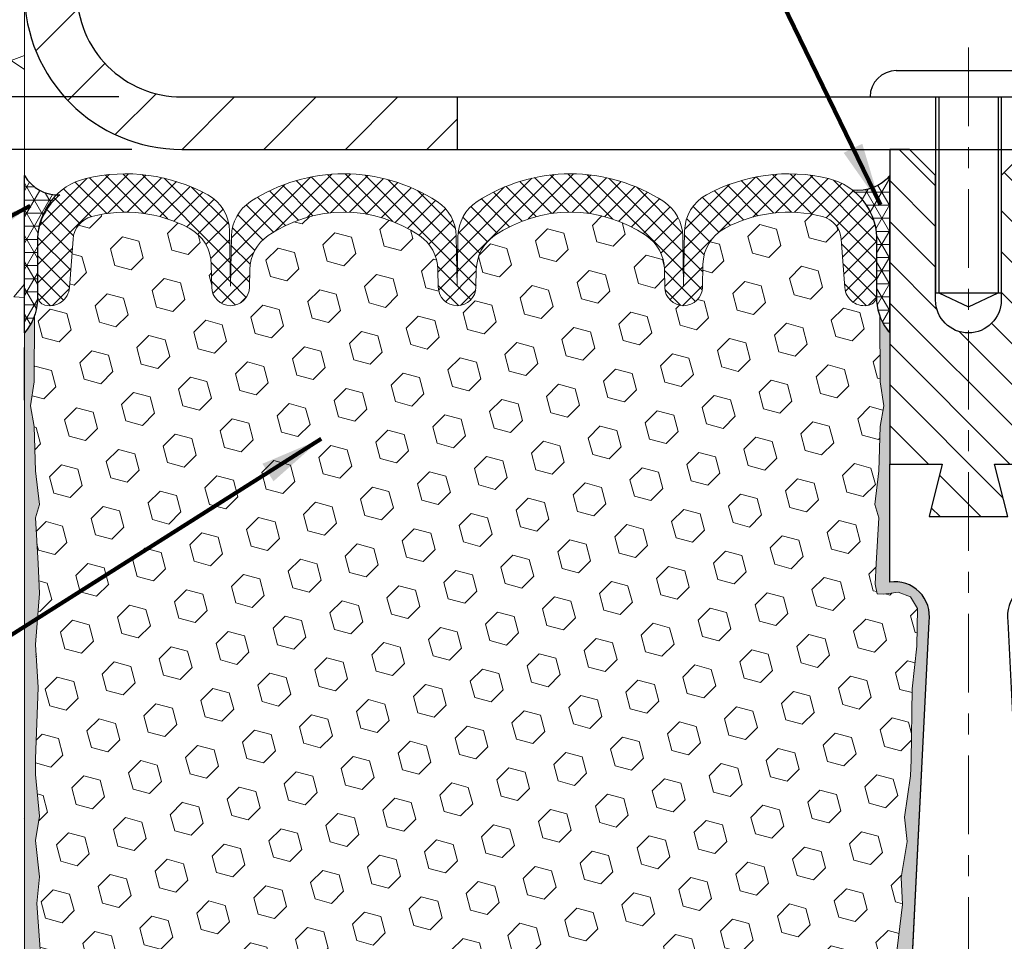
# Model space of a CAD drawing. Extents: x 3254 to 3983, y 1717 to 1977.
# Drawn here: x 3949 to 3953, y 1738 to 1743 of the extents above; entities that cross this region are included whole.
import ezdxf

# ---------------------------------------------------------------- set-up
doc = ezdxf.new("R2010")
doc.units = 0
doc.header["$LTSCALE"] = 5
doc.header["$MEASUREMENT"] = 0
doc.linetypes.add('CENTERX2', pattern=[4, 2.5, -0.5, 0.5, -0.5])
doc.linetypes.add('PHANTOMX2', pattern=[5, 2.5, -0.5, 0.5, -0.5, 0.5, -0.5])
doc.layers.get('DEFPOINTS').update_dxf_attribs({"linetype": 'CONTINUOUS'})
for name, color, linetype, lineweight in [('CENTERLINE - L', 1, 'CENTERX2', 18), ('CONCRETE - H', 130, 'CONTINUOUS', 9), ('CONCRETE - L', 132, 'PHANTOMX2', 20), ('CORNER BEAD - H', 50, 'CONTINUOUS', 15), ('CORNER BEAD - L', 52, 'CONTINUOUS', 25), ('COVER PLATE - H', 251, 'CONTINUOUS', 13), ('COVER PLATE - L', 7, 'CONTINUOUS', 25), ('EPOXY ADHESIVE - H', 52, 'CONTINUOUS', 25), ('EPOXY ADHESIVE - L', 50, 'CONTINUOUS', 15), ('FOAM INSERT - H', 150, 'CONTINUOUS', 9), ('SETTING BED - L', 212, 'CONTINUOUS', 25), ('SILICONE BELLOWS - H', 20, 'CONTINUOUS', 13), ('SILICONE BELLOWS - L', 22, 'CONTINUOUS', 13), ('SPLINE - H', 253, 'CONTINUOUS', 9), ('SPLINE - L', 7, 'CONTINUOUS', 25), ('TEXT - 4', 241, 'CONTINUOUS', 25)]:
    doc.layers.add(name, color=color, linetype=linetype, lineweight=lineweight)
doc.layers.add('DIMS', color=50, linetype='CONTINUOUS')
doc.layers.add('SCREW-L', color=1, linetype='CONTINUOUS')
doc.styles.add('ROMANS', font='romans', dxfattribs={"width": 0.9})
doc.dimstyles.get("Standard").update_dxf_attribs({"dimtxt": 0.18, "dimasz": 0.18, "dimexe": 0.18, "dimexo": 0.0625, "dimgap": 0.09, "dimtad": 0, "dimtih": 1, "dimtoh": 1, "dimdec": 4, "dimzin": 0, "dimdsep": 46, "dimtxsty": 'Standard', "dimcen": 0.09, "dimadec": 0, "dimazin": 0, "dimtfac": 1, "dimtdec": 4, "dimtofl": 0, "dimtmove": 0, "dimatfit": 3, "dimfxl": 1, "dimtolj": 1, "dimtzin": 0, "dimarcsym": 0})

# ---------------------------------------------------------------- blocks, each defined once
blk = doc.blocks.new('*D6')
at = {"layer": 'DEFPOINTS', "color": 0, "transparency": 16777216}
for p in [(3949.475701163805, 1742.101376365407), (3938.404849205419, 1736.103290964038), (3949.126210493061, 1736.103290964038)]:
    blk.add_point(p, dxfattribs=at)
at = {"layer": 'DIMS', "color": 0, "lineweight": -2, "transparency": 16777216}
for p, q in [((3949.175701163805, 1742.101376365407), (3938.104849205419, 1742.101376365407)), ((3938.404849205419, 1741.801376365407), (3938.404849205419, 1740.103390703563)), ((3938.404849205419, 1736.403290964038), (3938.404849205419, 1738.703390703563)), ((3948.826210493061, 1736.103290964038), (3938.104849205419, 1736.103290964038))]:
    blk.add_line(p, q, dxfattribs=at)
at = {"layer": 'DIMS', "color": 0, "transparency": 16777216}
for points in [[(3938.354849205419, 1741.801376365407), (3938.454849205419, 1741.801376365407), (3938.404849205419, 1742.101376365407)], [(3938.354849205419, 1736.403290964038), (3938.454849205419, 1736.403290964038), (3938.404849205419, 1736.103290964038)]]:
    blk.add_solid(points, dxfattribs=at)
at = {"layer": 'DIMS', "color": 0, "transparency": 16777216, "insert": (3938.404849205418, 1739.403390703564), "char_height": 0.3, "attachment_point": 5}
blk.add_mtext('\\A1;6 IN \\P [152.4mm]', dxfattribs=at)
blk = doc.blocks.new('*D7')
at = {"layer": 'DEFPOINTS', "color": 0, "transparency": 16777216}
for p in [(3948.663201163803, 1745.101376365407), (3938.404849205419, 1742.101376365407), (3949.475701163805, 1742.101376365407)]:
    blk.add_point(p, dxfattribs=at)
at = {"layer": 'DIMS', "color": 0, "lineweight": -2, "transparency": 16777216}
for p, q in [((3948.363201163803, 1745.101376365407), (3938.104849205419, 1745.101376365407)), ((3938.404849205419, 1744.801376365407), (3938.404849205419, 1744.308382219344)), ((3938.404849205419, 1742.401376365407), (3938.404849205419, 1742.908382219344)), ((3949.175701163805, 1742.101376365407), (3938.104849205419, 1742.101376365407))]:
    blk.add_line(p, q, dxfattribs=at)
at = {"layer": 'DIMS', "color": 0, "transparency": 16777216}
for points in [[(3938.354849205419, 1744.801376365407), (3938.454849205419, 1744.801376365407), (3938.404849205419, 1745.101376365407)], [(3938.354849205419, 1742.401376365407), (3938.454849205419, 1742.401376365407), (3938.404849205419, 1742.101376365407)]]:
    blk.add_solid(points, dxfattribs=at)
at = {"layer": 'DIMS', "color": 0, "transparency": 16777216, "insert": (3938.404849205418, 1743.608382219344), "char_height": 0.3, "attachment_point": 5}
blk.add_mtext('\\A1;3 IN \\P [76.2mm]', dxfattribs=at)
blk = doc.blocks.new('*D8')
at = {"layer": 'DEFPOINTS', "color": 0, "transparency": 16777216}
for p in [(3949.413201163803, 1742.351376365407), (3945.449301390347, 1742.101376365407), (3949.413201163803, 1742.101376365407)]:
    blk.add_point(p, dxfattribs=at)
at = {"layer": 'DIMS', "color": 0, "lineweight": -2, "transparency": 16777216}
for p, q in [((3945.149301390347, 1743.22361614031), (3945.449301390347, 1743.22361614031)), ((3945.449301390347, 1743.22361614031), (3945.449301390347, 1742.951376365407)), ((3945.449301390347, 1742.651376365407), (3945.449301390347, 1742.951376365407)), ((3949.113201163802, 1742.351376365407), (3945.149301390347, 1742.351376365407)), ((3949.113201163803, 1742.101376365407), (3945.149301390347, 1742.101376365407)), ((3945.449301390347, 1741.801376365407), (3945.449301390347, 1741.501376365407))]:
    blk.add_line(p, q, dxfattribs=at)
at = {"layer": 'DIMS', "color": 0, "transparency": 16777216}
for points in [[(3945.399301390347, 1742.651376365407), (3945.499301390347, 1742.651376365407), (3945.449301390347, 1742.351376365407)], [(3945.399301390347, 1741.801376365407), (3945.499301390347, 1741.801376365407), (3945.449301390347, 1742.101376365407)]]:
    blk.add_solid(points, dxfattribs=at)
at = {"layer": 'DIMS', "color": 0, "transparency": 16777216, "insert": (3943.899301390346, 1743.223616140311), "char_height": 0.3, "attachment_point": 5}
blk.add_mtext('\\A1;1/4 IN \\P [6.4mm]', dxfattribs=at)
blk = doc.blocks.new('*D15')
at = {"layer": 'DEFPOINTS', "color": 0, "transparency": 16777216}
for p in [(3963.663201163805, 1746.324992662721), (3948.663201163805, 1745.0932287539), (3963.663201163805, 1742.163876365408)]:
    blk.add_point(p, dxfattribs=at)
at = {"layer": 'DIMS', "color": 0, "lineweight": -2, "transparency": 16777216}
for p, q in [((3948.663201163805, 1745.3932287539), (3948.663201163805, 1746.624992662721)), ((3963.663201163805, 1742.463876365408), (3963.663201163805, 1746.624992662721)), ((3948.963201163805, 1746.324992662721), (3951.463851744068, 1746.324992662721)), ((3963.363201163805, 1746.324992662721), (3954.413851744068, 1746.324992662721))]:
    blk.add_line(p, q, dxfattribs=at)
at = {"layer": 'DIMS', "color": 0, "transparency": 16777216}
for points in [[(3948.963201163805, 1746.374992662721), (3948.963201163805, 1746.274992662721), (3948.663201163805, 1746.324992662721)], [(3963.363201163805, 1746.374992662721), (3963.363201163805, 1746.274992662721), (3963.663201163805, 1746.324992662721)]]:
    blk.add_solid(points, dxfattribs=at)
at = {"layer": 'DIMS', "color": 0, "transparency": 16777216, "insert": (3952.938851744068, 1746.324992662721), "char_height": 0.3, "attachment_point": 5}
blk.add_mtext('\\A1;15 IN\\P [381.0mm]', dxfattribs=at)

msp = doc.modelspace()

# ---------------------------------------------------------------- hatches: boundary and pattern name
at = {"layer": 'CONCRETE - H'}
h = msp.add_hatch(dxfattribs=at)
h.set_pattern_fill('AR-CONC', color=256, scale=0.2, style=0)
h.set_pattern_definition([(49.99999999999999, (-10.40783668671975, 5.258423414588378), (1.434520365201507, -0.1255042699651902), [0.15, -1.65]), (355, (-10.40783668671975, 5.258423414588378), (-0.277502667226, 1.504384267400024), [0.12, -1.32]), (100.45144446, (-10.28829332471975, 5.247964726588378), (1.157017693454224, 1.378879981937259), [0.1274803839999996, -1.402284223999997]), (46.18420000000002, (-10.40783668671975, 5.658423414588377), (2.134482661343145, -0.3310385615861531), [0.2249999999999996, -2.474999999999994]), (96.63563549, (-10.22996319671975, 5.630836800588384), (1.869323891348457, 1.948237201549101), [0.191220684, -2.10342752]), (351.1841639899999, (-10.40783668671975, 5.658423414588377), (1.869323890109546, 1.94823720053998), [0.18, -1.980000002]), (21, (-10.20783668671975, 5.558423414588376), (1.193814104236923, -0.8052377813306777), [0.15, -1.65]), (326.0000000000001, (-10.20783668671975, 5.558423414588376), (0.4866306638431634, 1.450300090093706), [0.12, -1.32]), (71.45144474, (-10.10835217871975, 5.491320266588374), (1.680444753459942, 0.6450623056127077), [0.12748038, -1.402284224]), (37.50000000000001, (-10.40783668671975, 5.258423414588378), (0.02431971063458134, 0.6657877076626231), [0, -1.304, 0, -1.34, 0, -1.325]), (7.499999999999999, (-10.40783668671975, 5.258423414588378), (0.5261390748842972, 0.7888234237647205), [0, -0.764, 0, -1.274, 0, -0.505]), (327.5, (-10.85383668671975, 5.258423414588378), (1.067644872344818, -0.04510974346875951), [0, -0.5, 0, -1.56, 0, -2.07]), (317.5, (-11.05383668671975, 5.258423414588378), (1.166372338684772, 0.2002099646646355), [0, -0.65, 0, -1.036, 0, -1.47])])
h.paths.add_polyline_path([(3946.268311348113, 1737.957986103679), (3947.383053340163, 1736.122917692675), (3948.663201163803, 1736.122917692675), (3948.663201163803, 1737.489113665274), (3948.663201163803, 1743.820288895361), (3946.638201163804, 1743.820288895361), (3946.638201163804, 1743.83903889536), (3946.525701163804, 1743.82369798627), (3946.525701163804, 1743.809648426243), (3946.475701163804, 1743.809648426243), (3946.475701163804, 1743.820288895361), (3946.463201163804, 1743.820288895361), (3946.463201163804, 1744.05778889536), (3946.475701163804, 1744.068429364478), (3946.525701163804, 1744.068429364478), (3946.525701163804, 1744.054379804451), (3946.638201163804, 1744.039038895361), (3946.638201163804, 1744.05778889536), (3948.663201163803, 1744.05778889536), (3948.663201163803, 1746.042264036506), (3947.398778577673, 1746.042264036506), (3946.268311348113, 1744.437983923357)])
h.paths.add_polyline_path([(3943.092050011448, 1739.785834531803), (3946.526335725734, 1739.785834531803), (3946.526335725734, 1741.123929769898), (3943.092050011448, 1741.123929769898)], flags=9)
h.paths.add_polyline_path([(3943.628716463478, 1737.664719859534), (3946.343002177764, 1737.664719859534), (3946.343002177764, 1738.6313865262), (3943.628716463478, 1738.6313865262)], flags=9)
at = {"layer": 'CORNER BEAD - H'}
h = msp.add_hatch(dxfattribs=at)
h.set_pattern_fill('NET3', color=256, scale=0.4999999999999999, style=0)
h.set_pattern_definition([(0, (3894.438766319681, 1758.23475645552), (0, 0.06249999999999999), []), (59.99999999999999, (3894.438766319681, 1758.23475645552), (-0.05412658773652741, 0.03125), []), (120, (3894.438766319681, 1758.23475645552), (-0.05412658773652741, -0.03124999999999998), [])])
edge = h.paths.add_edge_path()
edge.add_line((3948.663201163805, 1741.226376365411), (3948.663201163805, 1741.976376365411))
edge.add_arc((3948.824346319925, 1742.070566048534), 0.1866533089647554, 210.3063758236556, 272.3053086125253)
edge.add_arc((3949.007899471167, 1741.661745751076), 0.2835792788862578, 128.3743522688744, 175.7821102364475)
edge.add_line((3948.725088249441, 1741.68260289086), (3948.725088249441, 1741.37812060152))
edge.add_arc((3948.471483486082, 1741.393058219483), 0.2540443040662989, 318.9958775364154, 356.6291060642129, ccw=False)
h = msp.add_hatch(dxfattribs=at)
h.set_pattern_fill('NET3', color=256, scale=0.4999999999999999, style=0)
h.set_pattern_definition([(0, (3853.950862113376, 1730.772980476623), (0, 0.06249999999999999), []), (59.99999999999999, (3853.950862113376, 1730.772980476623), (-0.05412658773652741, 0.03125), []), (120, (3853.950862113376, 1730.772980476623), (-0.05412658773652741, -0.03124999999999998), [])])
edge = h.paths.add_edge_path()
edge.add_line((3952.788201163805, 1741.226376365408), (3952.788201163805, 1741.976376365408))
edge.add_arc((3952.634781632559, 1742.105006282347), 0.2002079121798897, 263.2051697176344, 320.02287753564156, ccw=False)
edge.add_arc((3952.425701163805, 1741.670345657585), 0.3000000000002022, 4.3428372009657323e-11, 51.83147118736679, ccw=False)
edge.add_line((3952.725701163805, 1741.670345657586), (3952.725701163805, 1741.378120601517))
edge.add_arc((3952.984970039827, 1741.396164273063), 0.2598959871886033, 183.9810485659328, 220.7902489381366)
at = {"layer": 'COVER PLATE - H'}
h = msp.add_hatch(dxfattribs=at)
h.set_pattern_fill('ANSI31', color=256, scale=2.2, style=0)
h.set_pattern_definition([(45, (3898.682601363734, 1727.537373002286), (-0.1944543648263006, 0.1944543648263006), [])])
h.paths.add_polyline_path([(3950.725701163805, 1742.351376365408), (3949.413201163804, 1742.351376365408, -0.4142135623732539), (3948.913201163804, 1742.851376365408), (3948.913201163805, 1743.588876365408), (3948.763201163806, 1743.695126365408), (3948.663201163805, 1743.695126365408), (3948.663201163805, 1742.851376365408, 0.4142135623731), (3949.413201163805, 1742.101376365408), (3950.725701163805, 1742.101376365408)])
at = {"layer": 'EPOXY ADHESIVE - H'}
h = msp.add_hatch(dxfattribs=at)
h.set_pattern_fill('AR-SAND', color=256, scale=0.05, style=0)
h.set_pattern_definition([(37.50000000000001, (3894.93680609435, 1729.205729384205), (-0.003149667905480408, 0.09634118845065794), [0, -0.07600000000000001, 0, -0.085, 0, -0.08125]), (7.499999999999999, (3894.93680609435, 1729.205729384205), (0.08848883526338636, 0.141107303261487), [0, -0.041, 0, -0.0685, 0, -0.02625]), (327.5, (3894.87530609435, 1729.205729384205), (0.1557070930875748, 0.0002829526768482249), [0, -0.025, 0, -0.09000000000000001, 0, -0.1175]), (317.5, (3894.87530609435, 1729.205729384205), (0.1503063302286147, 0.04388377824671246), [0, -0.0125, 0, -0.059, 0, -0.0675])])
edge = h.paths.add_edge_path()
edge.add_line((3952.691353527626, 1736.316146132758), (3952.798902816493, 1736.315409419165))
edge.add_line((3952.798902816493, 1736.315409419165), (3952.975701163805, 1739.851376365408))
edge.add_arc((3952.81203036603, 1739.875205567633), 0.1653963751808563, 351.7163800402538, 458.283619959745)
edge.add_line((3952.788201163805, 1740.038876365408), (3952.788201163805, 1741.226376365408))
edge.add_arc((3952.98497003982, 1741.396164273061), 0.2598959871822863, 200.1382916814281, 220.7902489389023, ccw=False)
edge.add_line((3952.740962957771, 1741.306685403695), (3952.74228079486, 1740.993012040681))
edge.add_line((3952.742280794861, 1740.993012040681), (3952.759257895443, 1740.879628902365))
edge.add_line((3952.759257895443, 1740.879628902365), (3952.742554324945, 1740.780685796947))
edge.add_line((3952.742554324945, 1740.780685796947), (3952.736142779762, 1740.569305930753))
edge.add_line((3952.736142779762, 1740.569305930753), (3952.716911791283, 1740.409170408999))
edge.add_line((3952.716911791284, 1740.409170408999), (3952.736142779763, 1740.345116644606))
edge.add_line((3952.736142779762, 1740.345116644606), (3952.723323336465, 1740.127332068436))
edge.add_line((3952.723323336466, 1740.127332068436), (3952.718132649544, 1740.029657039016))
edge.add_line((3952.718132649544, 1740.029657039016), (3952.728577298435, 1739.982666669615))
edge.add_line((3952.728577298435, 1739.982666669615), (3952.759165235341, 1739.981174892728))
edge.add_line((3952.759165235341, 1739.981174892728), (3952.828547558028, 1739.990125420152))
edge.add_line((3952.828547558028, 1739.990125420152), (3952.886739222055, 1739.969240811529))
edge.add_line((3952.886739222055, 1739.96924081153), (3952.921057378514, 1739.91255409321))
edge.add_line((3952.921057378514, 1739.91255409321), (3952.917720223195, 1739.734225881255))
edge.add_line((3952.917720223195, 1739.734225881255), (3952.894680803385, 1739.53014663702))
edge.add_line((3952.894680803385, 1739.53014663702), (3952.890531060873, 1739.190442634816))
edge.add_line((3952.890531060873, 1739.190442634816), (3952.886786132811, 1739.115544073584))
edge.add_line((3952.886786132812, 1739.115544073584), (3952.857663114147, 1738.918183944476))
edge.add_line((3952.857663114147, 1738.918183944476), (3952.871112507015, 1738.802071557647))
edge.add_line((3952.871112507015, 1738.802071557647), (3952.843268943102, 1738.630300523585))
edge.add_line((3952.843268943102, 1738.630300523585), (3952.849675007378, 1738.501712657133))
edge.add_line((3952.849675007378, 1738.501712657133), (3952.817356827943, 1738.240376280127))
edge.add_line((3952.817356827942, 1738.240376280127), (3952.829124172429, 1738.096849651004))
edge.add_line((3952.829124172429, 1738.096849651004), (3952.818816622816, 1737.960713355985))
edge.add_line((3952.818816622816, 1737.960713355985), (3952.815308688894, 1737.829351983453))
edge.add_line((3952.815308688894, 1737.829351983453), (3952.801422700619, 1737.67403760617))
edge.add_line((3952.801422700619, 1737.67403760617), (3952.79997316465, 1737.56551758854))
edge.add_line((3952.79997316465, 1737.56551758854), (3952.780497529771, 1737.444054733639))
edge.add_line((3952.780497529771, 1737.444054733639), (3952.761385339926, 1737.286204091624))
edge.add_line((3952.761385339926, 1737.286204091624), (3952.76548461709, 1736.995588957485))
edge.add_line((3952.76548461709, 1736.995588957485), (3952.748868015334, 1736.509515180433))
edge.add_arc((3952.349101538295, 1736.523181337009), 0.3999999999999274, 328.8294013555014, 358.04208623546845, ccw=False)
at = {"layer": 'EPOXY ADHESIVE - L'}
h = msp.add_hatch(dxfattribs=at)
h.set_pattern_fill('AR-SAND', color=256, scale=0.05, style=0)
h.set_pattern_definition([(37.50000000000001, (3894.43876631968, 1729.021215658592), (-0.003149667905480408, 0.09634118845065794), [0, -0.07600000000000001, 0, -0.085, 0, -0.08125]), (7.499999999999999, (3894.43876631968, 1729.021215658592), (0.08848883526338636, 0.141107303261487), [0, -0.041, 0, -0.0685, 0, -0.02625]), (327.5, (3894.37726631968, 1729.021215658592), (0.1557070930875748, 0.0002829526768482249), [0, -0.025, 0, -0.09000000000000001, 0, -0.1175]), (317.5, (3894.37726631968, 1729.021215658592), (0.1503063302286147, 0.04388377824671246), [0, -0.0125, 0, -0.059, 0, -0.0675])])
edge = h.paths.add_edge_path()
edge.add_line((3948.77395406768, 1736.321469437157), (3948.663201163804, 1736.32172132109))
edge.add_line((3948.663201163804, 1736.32172132109), (3948.663201163803, 1741.226376365408))
edge.add_arc((3948.466432287788, 1741.396164273061), 0.2598959871822863, 319.2097510610977, 339.8617083185719)
edge.add_line((3948.710439369838, 1741.306685403695), (3948.709121532748, 1740.993012040682))
edge.add_line((3948.709121532748, 1740.993012040682), (3948.692144432165, 1740.879628902365))
edge.add_line((3948.692144432166, 1740.879628902365), (3948.708848002664, 1740.780685796947))
edge.add_line((3948.708848002664, 1740.780685796947), (3948.715259547846, 1740.569305930753))
edge.add_line((3948.715259547846, 1740.569305930753), (3948.734490536325, 1740.409170409))
edge.add_line((3948.734490536325, 1740.409170409), (3948.715259547846, 1740.345116644607))
edge.add_line((3948.715259547846, 1740.345116644607), (3948.728078991143, 1740.127332068437))
edge.add_line((3948.728078991142, 1740.127332068437), (3948.734490536325, 1739.984539618259))
edge.add_line((3948.734490536325, 1739.984539618259), (3948.715259547846, 1739.74113398064))
edge.add_line((3948.715259547846, 1739.74113398064), (3948.728078991143, 1739.536158824422))
edge.add_line((3948.728078991142, 1739.536158824422), (3948.715259547846, 1739.196671429443))
edge.add_line((3948.715259547846, 1739.196671429443), (3948.715259547846, 1739.12167930345))
edge.add_line((3948.715259547846, 1739.12167930345), (3948.734490536325, 1738.923111078753))
edge.add_line((3948.734490536325, 1738.923111078753), (3948.715259547846, 1738.807815191463))
edge.add_line((3948.715259547846, 1738.807815191463), (3948.734490536325, 1738.634868028214))
edge.add_line((3948.734490536325, 1738.634868028214), (3948.721671093028, 1738.506760499428))
edge.add_line((3948.721671093028, 1738.506760499428), (3948.74089843444, 1738.244136288794))
edge.add_line((3948.74089843444, 1738.244136288794), (3948.721978393785, 1738.101376365408))
edge.add_line((3948.721978393785, 1738.101376365408), (3948.725474760917, 1737.964895187886))
edge.add_line((3948.725474760916, 1737.964895187886), (3948.722418444222, 1737.833522531972))
edge.add_line((3948.722418444222, 1737.833522531972), (3948.728531077611, 1737.677708501236))
edge.add_line((3948.728531077611, 1737.677708501236), (3948.710193074725, 1737.558556608804))
edge.add_line((3948.710193074725, 1737.558556608804), (3948.725474760916, 1737.393577024474))
edge.add_line((3948.725474760916, 1737.393577024474), (3948.725363420775, 1737.283811972956))
edge.add_line((3948.725363420775, 1737.283811972956), (3948.738457411629, 1736.712825052546))
edge.add_line((3948.738457411629, 1736.712825052546), (3948.748350306749, 1736.423435141934))
edge.add_arc((3948.998204354899, 1736.431976489793), 0.2500000000000874, 181.957913764552, 206.2333607190525)
at = {"layer": 'FOAM INSERT - H'}
h = msp.add_hatch(dxfattribs=at)
h.set_pattern_fill('HEX', color=256, scale=0.649, angle=45, style=0)
h.set_pattern_definition([(45, (3898.682601363734, 1727.998706028754), (-0.09935742769164266, 0.09935742769164267), [0.081125, -0.16225]), (165, (3898.682601363734, 1727.998706028754), (-0.0363673425898167, -0.1357247702814593), [0.081125, -0.16225]), (105, (3898.739965401357, 1728.056070066378), (-0.1357247702814594, -0.03636734258981664), [0.081125, -0.16225])])
h.paths.add_polyline_path([(3952.894680803385, 1739.53014663702), (3952.917720223195, 1739.734225881255), (3952.921057378514, 1739.91255409321), (3952.886739222055, 1739.96924081153), (3952.828547558028, 1739.990125420152), (3952.729752259705, 1739.97738053078), (3952.718132649544, 1740.029657039016), (3952.723323336466, 1740.127332068436), (3952.736142779762, 1740.345116644606), (3952.716911791284, 1740.409170408999), (3952.736142779762, 1740.569305930753), (3952.742554324945, 1740.780685796947), (3952.759257895443, 1740.879628902365), (3952.742280794861, 1740.993012040681), (3952.740962957771, 1741.306685403697, -0.0888488584567982), (3952.725075210632, 1741.39694010428, -0.2969186418197857), (3952.690544913791, 1741.35918845414, -0.4678085753421641), (3952.573608598017, 1741.443103371416), (3952.556692901264, 1741.67371982711, 0.3209536711571674), (3952.467319440546, 1741.781051737113, 0.1889795204886966), (3952.002896542132, 1741.725877584947, 0.27179650322883), (3951.897369841061, 1741.553071298382), (3951.895477179401, 1741.444640784761, -0.98269726307583), (3951.715504594274, 1741.444640784761), (3951.714038932445, 1741.528608494454, 0.2432593740802314), (3951.626807131455, 1741.690315478095, 0.3087035066346203), (3950.904384919182, 1741.690315478097, 0.2432593741035717), (3950.81715311819, 1741.528608494438), (3950.815687456369, 1741.444640784768, -0.9826972631164788), (3950.635714871241, 1741.444640784761), (3950.634249209413, 1741.52860849446, 0.2432593740866658), (3950.547017408418, 1741.690315478104, 0.3087035066348695), (3949.824595196144, 1741.690315478088, 0.2432593740968368), (3949.737363395157, 1741.528608494432), (3949.735897733337, 1741.444640784768, -0.9826972631166717), (3949.555925148208, 1741.444640784761), (3949.554032486549, 1741.553071298382, 0.2717965032288229), (3949.448505785478, 1741.725877584947, 0.1889795204894891), (3948.984082887062, 1741.781051737113, 0.3209536711580072), (3948.894709426344, 1741.673719827109), (3948.877793729594, 1741.443103371425, -0.4678085754941975), (3948.760857413789, 1741.359188454171, -0.2969186416865725), (3948.726327116978, 1741.396940104296, -0.08884885847485367), (3948.710439369838, 1741.306685403694), (3948.709121532749, 1740.993012040681), (3948.692144432166, 1740.879628902365), (3948.708848002664, 1740.780685796947), (3948.715259547846, 1740.569305930753), (3948.734490536326, 1740.409170408999), (3948.715259547846, 1740.345116644606), (3948.728078991144, 1740.127332068437), (3948.734490536326, 1739.984539618258), (3948.715259547846, 1739.741133980639), (3948.728078991144, 1739.536158824422), (3948.715259547846, 1739.196671429442), (3948.715259547846, 1739.12167930345), (3948.734490536326, 1738.923111078752), (3948.715259547846, 1738.807815191463), (3948.734490536326, 1738.634868028213), (3948.721671093029, 1738.506760499427), (3948.74089843444, 1738.244136288793), (3948.721978393785, 1738.101376365407), (3948.725474760917, 1737.964895187886), (3948.722418444223, 1737.833522531971), (3948.728531077611, 1737.677708501236), (3948.710193074726, 1737.558556608803), (3948.725474760917, 1737.393577024474), (3948.725363420776, 1737.283811972955), (3948.732004209598, 1737.134285678533, -0.4869555868576874), (3948.990933496816, 1736.972997812056), (3949.032615821758, 1736.586354339291, 0.3340110359934058), (3949.196846068251, 1736.410809969655, 0.1047402574530957), (3949.469053532202, 1736.420274469943, 0.3299920193245611), (3949.620564137604, 1736.603908486127), (3949.638946638142, 1736.954666968005, -0.9489645491168233), (3950.038398451656, 1736.954666944241), (3950.055078432967, 1736.636393691376, 0.2697074436085643), (3950.110127715992, 1736.552230778942, 0.2366129735852317), (3951.385242997678, 1736.552230770338, 0.2697074252510205), (3951.44029228148, 1736.636393675194), (3951.45697229065, 1736.954666960608, -0.9489645667145888), (3951.856424104552, 1736.954666944241), (3951.874692517168, 1736.606084592768, 0.3247289912002266), (3952.022521319101, 1736.423402376543, 0.1095484693329924), (3952.306828020532, 1736.410809969655, 0.334011035993404), (3952.471058267025, 1736.586354339291), (3952.512740591967, 1736.972997812056, -0.4732390354638824), (3952.763489097817, 1737.137059777377), (3952.761385339926, 1737.286204091624), (3952.780497529771, 1737.444054733639), (3952.79997316465, 1737.56551758854), (3952.801422700619, 1737.67403760617), (3952.815308688894, 1737.829351983453), (3952.818816622816, 1737.960713355985), (3952.829124172429, 1738.096849651004), (3952.817356827942, 1738.240376280127), (3952.849675007378, 1738.501712657133), (3952.843268943102, 1738.630300523585), (3952.871112507015, 1738.802071557647), (3952.857663114147, 1738.918183944476), (3952.886786132812, 1739.115544073584), (3952.890531060873, 1739.190442634816)])
at = {"layer": 'SILICONE BELLOWS - H'}
h = msp.add_hatch(dxfattribs=at)
h.set_pattern_fill('ANSI37', color=256, scale=0.5, style=0)
h.set_pattern_definition([(45, (3853.950862113376, 1730.392111533076), (-0.04419417382415922, 0.04419417382415922), []), (135, (3853.950862113376, 1730.392111533076), (-0.04419417382415922, -0.04419417382415922), [])])
h.paths.add_polyline_path([(3951.710623241728, 1741.852278132148, 0.2972957272286458), (3950.820568808927, 1741.852278132178, 0.2487998322241469), (3950.729860531548, 1741.688251519705), (3950.725701163805, 1741.449961501344), (3950.721541796063, 1741.688251519704, 0.2487998322241154), (3950.630833518684, 1741.852278132178, 0.2972957272309232), (3949.740779085877, 1741.852278132145, 0.2487998322047017), (3949.65007080851, 1741.688251519679), (3949.645911440769, 1741.449961501344), (3949.64133052032, 1741.712402258095, 0.269204021574825), (3949.537502919144, 1741.884287738061, 0.1864248818482354), (3948.955622848809, 1741.962045897159, 0.3467268535187025), (3948.725701163805, 1741.670345657585), (3948.725701163805, 1741.404574977747, 0.3419987130704981), (3948.760857413789, 1741.359188454171, 0.4678085754941952), (3948.877793729594, 1741.443103371425), (3948.894709426344, 1741.673719827109, -0.3209536711580077), (3948.984082887062, 1741.781051737113, -0.1889795204894921), (3949.448505785478, 1741.725877584947, -0.2717965032288196), (3949.554032486549, 1741.553071298382), (3949.555925148208, 1741.444640784761, 0.9826972631166657), (3949.735897733337, 1741.444640784768), (3949.737363395157, 1741.528608494432, -0.2432593740968453), (3949.824595196144, 1741.690315478088, -0.3087035066348527), (3950.547017408418, 1741.690315478104, -0.2432593740866514), (3950.634249209413, 1741.52860849446), (3950.635714871241, 1741.444640784761, 0.982697263116497), (3950.815687456369, 1741.444640784768), (3950.81715311819, 1741.528608494438, -0.2432593741035895), (3950.904384919182, 1741.690315478097, -0.3087035066346161), (3951.626807131455, 1741.690315478095, -0.2432593740802396), (3951.714038932445, 1741.528608494454), (3951.715504594274, 1741.444640784761, 0.982697263075842), (3951.895477179401, 1741.444640784761), (3951.897369841061, 1741.553071298382, -0.2717965032288264), (3952.002896542132, 1741.725877584947, -0.1889795204887), (3952.467319440546, 1741.781051737113, -0.3209536711571679), (3952.556692901264, 1741.67371982711), (3952.573608598017, 1741.443103371416, 0.4678085753421643), (3952.690544913791, 1741.35918845414, 0.3419987132085873), (3952.725701163805, 1741.404574977733), (3952.725701163805, 1741.670345657586, 0.2300937827757963), (3952.611094158771, 1741.906204593006, 0.1080156178752674), (3952.495779478801, 1741.962045897159, 0.1864248818497183), (3951.913899408461, 1741.884287738058, 0.2692040215728536), (3951.810071807286, 1741.712402258094), (3951.805490886838, 1741.449961501344), (3951.801331519096, 1741.688251519682, 0.2487998322065252)])
at = {"layer": 'SPLINE - H'}
h = msp.add_hatch(dxfattribs=at)
h.set_pattern_fill('ANSI31', color=256, scale=1.1, angle=90, style=0)
h.set_pattern_definition([(135, (3898.682601363734, 1727.998706028754), (-0.0972271824131503, -0.09722718241315029), [])])
h.paths.add_polyline_path([(3953.538201163805, 1741.226376365408), (3953.538201163805, 1741.976376365408), (3953.538201163805, 1742.101376365408), (3953.444701163805, 1742.101376365408), (3953.319701163805, 1741.976376365408), (3953.319701163805, 1741.382876365408, -0.4142135623730951), (3953.163201163805, 1741.226376365408), (3953.163201163805, 1740.351376365408), (3953.350701163805, 1740.351376365408), (3953.288201163805, 1740.601376365408), (3953.538201163805, 1740.601376365408)])
h.paths.add_polyline_path([(3953.163201163805, 1741.226376365408, -0.4142135623730984), (3953.006701163805, 1741.382876365408), (3953.006701163805, 1741.976376365408), (3952.881701163805, 1742.101376365408), (3952.788201163805, 1742.101376365408), (3952.788201163805, 1740.601376365408), (3953.038201163805, 1740.601376365408), (3952.975701163805, 1740.351376365408), (3953.163201163805, 1740.351376365408)])

# ---------------------------------------------------------------- linework, layer by layer
at = {"layer": 'CENTERLINE - L', "ltscale": 0.03}
msp.add_line((3953.163201163805, 1742.587236610427), (3953.163201163805, 1735.843341901938), dxfattribs=at)
at = {"layer": 'CONCRETE - L'}
for p, q in [((3948.663201163803, 1743.695126365407), (3948.663201163803, 1737.36395113532)), ((3948.663201163805, 1740.906498255177), (3948.663201163804, 1735.660691532163))]:
    msp.add_line(p, q, dxfattribs=at)
at = {"layer": 'CORNER BEAD - L'}
for points in [[(3948.663201163805, 1741.226376365411), (3948.663201163805, 1741.976376365411, 0.2773195293463248), (3948.831854331777, 1741.884063803224, 0.2098571426791798), (3948.725088249441, 1741.68260289086), (3948.725088249441, 1741.37812060152, -0.1656978904260317)], [(3952.788201163805, 1741.226376365408), (3952.788201163805, 1741.976376365408, -0.2531211146722764), (3952.611094158771, 1741.906204593006, -0.2300937827758702), (3952.725701163805, 1741.670345657586), (3952.725701163805, 1741.378120601517, 0.1620058556709634)]]:
    msp.add_lwpolyline(points, format="xyb", close=True, dxfattribs=at)
at = {"layer": 'COVER PLATE - L'}
for p, q in [((3949.413201163804, 1742.351376365408), (3962.599835822626, 1742.351376365408)), ((3949.413201163805, 1742.101376365408), (3963.663201163805, 1742.101376365408))]:
    msp.add_line(p, q, dxfattribs=at)
at = {"layer": 'COVER PLATE - L', "ltscale": 0.03}
msp.add_line((3950.725701163805, 1742.351376365408), (3950.725701163805, 1742.101376365408), dxfattribs=at)
at = {"layer": 'COVER PLATE - L'}
for centre, radius, start in [((3949.413201163805, 1742.851376365408), 0.75, 180), ((3949.413201163804, 1742.851376365408), 0.5, 179.9999999999739)]:
    msp.add_arc(centre, radius, start, 270, dxfattribs=at)
at = {"layer": 'EPOXY ADHESIVE - L'}
for points in [[(3948.663201163804, 1736.297492139906), (3948.663201163803, 1741.226376365408, 0.09035585911871209), (3948.710439369838, 1741.306685403695), (3948.709121532748, 1740.993012040682), (3948.692144432166, 1740.879628902365), (3948.708848002664, 1740.780685796947), (3948.715259547846, 1740.569305930753), (3948.734490536325, 1740.409170409), (3948.715259547846, 1740.345116644607), (3948.728078991142, 1740.127332068437), (3948.734490536325, 1739.984539618259), (3948.715259547846, 1739.74113398064), (3948.728078991142, 1739.536158824422), (3948.715259547846, 1739.196671429443), (3948.715259547846, 1739.12167930345), (3948.734490536325, 1738.923111078753), (3948.715259547846, 1738.807815191463), (3948.734490536325, 1738.634868028214), (3948.721671093028, 1738.506760499428), (3948.74089843444, 1738.244136288794)], [(3952.798902816493, 1736.315409419165), (3952.975701163805, 1739.851376365408, 0.5016757407906599), (3952.788201163805, 1740.038876365408), (3952.788201163805, 1741.226376365408, -0.09035585911871209), (3952.740962957771, 1741.306685403695), (3952.742280794861, 1740.993012040681), (3952.759257895443, 1740.879628902365), (3952.742554324945, 1740.780685796947), (3952.736142779762, 1740.569305930753), (3952.716911791284, 1740.409170408999), (3952.736142779762, 1740.345116644606), (3952.723323336466, 1740.127332068436), (3952.718132649544, 1740.029657039016), (3952.728577298435, 1739.982666669615), (3952.759165235341, 1739.981174892728), (3952.828547558028, 1739.990125420152), (3952.886739222055, 1739.96924081153), (3952.921057378514, 1739.91255409321), (3952.917720223195, 1739.734225881255), (3952.894680803385, 1739.53014663702), (3952.890531060873, 1739.190442634816), (3952.886786132812, 1739.115544073584), (3952.857663114147, 1738.918183944476), (3952.871112507015, 1738.802071557647), (3952.843268943102, 1738.630300523585), (3952.849675007378, 1738.501712657133), (3952.817356827942, 1738.240376280127)]]:
    msp.add_lwpolyline(points, format="xyb", dxfattribs=at)
at = {"layer": 'SCREW-L'}
for p, q in [((3952.819451163805, 1742.476376365408), (3953.506951163805, 1742.476376365408)), ((3952.694451163805, 1742.351376365408), (3953.631951163805, 1742.351376365408)), ((3953.006951163805, 1742.351376365408), (3953.006951163805, 1741.417276365409)), ((3953.021951163805, 1742.351376365408), (3953.021951163805, 1741.417276365409)), ((3953.304451163805, 1742.351376365408), (3953.304451163805, 1741.417276365409)), ((3953.319451163805, 1742.351376365408), (3953.319451163805, 1741.417276365409)), ((3953.006951163805, 1741.417276365409), (3953.319451163805, 1741.417276365409)), ((3953.021951163805, 1741.417276365409), (3953.163201163805, 1741.351410408694)), ((3953.163201163805, 1741.351410408694), (3953.304451163805, 1741.417276365409))]:
    msp.add_line(p, q, dxfattribs=at)
msp.add_arc((3952.819451163805, 1742.351376365408), 0.125, 90, 180, dxfattribs=at)
at = {"layer": 'SETTING BED - L'}
msp.add_line((3948.663201163805, 1740.906498255177), (3948.663201163805, 1741.156498255176), dxfattribs=at)
at = {"layer": 'SILICONE BELLOWS - L'}
msp.add_lwpolyline([(3952.725701163805, 1741.670345657586, 0.3467268535184495), (3952.495779478801, 1741.962045897159, 0.1864248818497581), (3951.913899408461, 1741.884287738058, 0.2692040215728573), (3951.810071807286, 1741.712402258094), (3951.805490886838, 1741.449961501344), (3951.801331519096, 1741.688251519682, 0.2487998322065178), (3951.710623241728, 1741.852278132148, 0.2972957272286548), (3950.820568808927, 1741.852278132178, 0.2487998322241494), (3950.729860531548, 1741.688251519705), (3950.725701163805, 1741.449961501344), (3950.721541796063, 1741.688251519704, 0.2487998322241113), (3950.630833518684, 1741.852278132178, 0.2972957272309358), (3949.740779085877, 1741.852278132145, 0.2487998322046944), (3949.65007080851, 1741.688251519679), (3949.645911440769, 1741.449961501344), (3949.64133052032, 1741.712402258095, 0.2692040215748266), (3949.537502919144, 1741.884287738061, 0.186424881848277), (3948.955622848809, 1741.962045897159, 0.3467268535186627), (3948.725701163805, 1741.670345657585), (3948.725701163805, 1741.404574977733, 0.3419987131546168), (3948.760857413816, 1741.359188454164, 0.4678085754018743), (3948.877793729594, 1741.443103371425), (3948.894709426344, 1741.673719827109, -0.3209536711579957), (3948.984082887062, 1741.781051737113, -0.1889795204894859), (3949.448505785478, 1741.725877584947, -0.2717965032288557), (3949.554032486549, 1741.553071298382), (3949.555925148208, 1741.444640784764, 0.9826972631165297), (3949.735897733337, 1741.444640784764), (3949.737363395157, 1741.528608494432, -0.2432593740968447), (3949.824595196144, 1741.690315478088, -0.3087035066348718), (3950.547017408418, 1741.690315478104, -0.2432593740866681), (3950.634249209413, 1741.52860849446), (3950.635714871241, 1741.444640784764, 0.9826972631165297), (3950.815687456369, 1741.444640784764), (3950.81715311819, 1741.528608494438, -0.2432593741035539), (3950.904384919182, 1741.690315478097, -0.3087035066346161), (3951.626807131455, 1741.690315478095, -0.2432593740802107), (3951.714038932445, 1741.528608494454), (3951.715504594273, 1741.444640784764, 0.9826972631165297), (3951.895477179401, 1741.444640784764), (3951.897369841061, 1741.553071298382, -0.2717965032288571), (3952.002896542132, 1741.725877584947, -0.188979520488692), (3952.467319440546, 1741.781051737113, -0.3209536711571688), (3952.556692901264, 1741.67371982711), (3952.573608598016, 1741.443103371425, 0.4678085754019053), (3952.690544913799, 1741.359188454143, 0.3419987131546528), (3952.725701163805, 1741.404574977733)], format="xyb", close=True, dxfattribs=at)
at = {"layer": 'SPLINE - L'}
for points in [[(3953.444701163805, 1742.101376365408), (3953.319701163805, 1741.976376365408), (3953.319701163805, 1741.382876365408, -0.9999999999999999), (3953.006701163805, 1741.382876365408), (3953.006701163805, 1741.976376365408), (3952.881701163805, 1742.101376365408), (3952.788201163805, 1742.101376365408), (3952.788201163805, 1740.601376365408), (3953.038201163805, 1740.601376365408), (3952.975701163805, 1740.351376365408), (3953.350701163805, 1740.351376365408), (3953.288201163805, 1740.601376365408), (3953.538201163805, 1740.601376365408), (3953.538201163805, 1742.101376365408), (3953.444701163805, 1742.101376365408), (3953.538201163805, 1742.101376365408)], [(3953.444701163805, 1736.101376365408), (3953.319701163805, 1736.226376365408), (3953.006701163805, 1736.226376365408), (3952.881701163805, 1736.101376365408), (3952.788201163805, 1736.101376365408), (3952.975701163805, 1739.851376365408, 0.5016757407906893), (3952.788201163805, 1740.038876365408), (3952.788201163805, 1740.601376365408), (3953.038201163805, 1740.601376365408), (3952.975701163805, 1740.351376365408), (3953.350701163805, 1740.351376365408), (3953.288201163805, 1740.601376365408), (3953.538201163805, 1740.601376365408), (3953.538201163805, 1740.038876365408, 0.5016757407906893), (3953.350701163805, 1739.851376365408), (3953.538201163805, 1736.101376365408), (3953.444701163805, 1736.101376365408), (3953.538201163805, 1736.101376365408)]]:
    msp.add_lwpolyline(points, format="xyb", dxfattribs=at)

# ---------------------------------------------------------------- dimensions: what is measured, and where the dimension line sits
at = {"layer": 'DIMS'}
dim = msp.add_linear_dim(base=(3963.663201163805, 1746.324992662721), p1=(3948.663201163805, 1745.0932287539), p2=(3963.663201163805, 1742.163876365408), text='<>\\P[]', dimstyle='Standard', override={"dimtxt": 0.3, "dimasz": 0.3, "dimexe": 0.3, "dimexo": 0.3, "dimgap": 0.3, "dimlunit": 5, "dimpost": ' IN', "dimfrac": 2}, dxfattribs=at)
dim.commit()
dim.dimension.update_dxf_attribs({"geometry": '*D15', "text_midpoint": (3952.938851744068, 1746.324992662721), "dimtype": 160})
for base, p1, p2, override, picture, middle in [((3938.404849205419, 1742.101376365407), (3948.663201163803, 1745.101376365407), (3949.475701163805, 1742.101376365407), {"dimtxt": 0.3, "dimasz": 0.3, "dimexe": 0.3, "dimexo": 0.3, "dimgap": 0.3, "dimlunit": 5, "dimpost": ' IN', "dimfrac": 2}, '*D7', (3938.404849205418, 1743.608382219344)), ((3945.449301390347, 1742.101376365407), (3949.413201163803, 1742.351376365407), (3949.413201163803, 1742.101376365407), {"dimtxt": 0.3, "dimasz": 0.3, "dimexe": 0.3, "dimexo": 0.3, "dimgap": 0.3, "dimlunit": 5, "dimpost": ' IN', "dimtmove": 1, "dimfrac": 2}, '*D8', (3944.938879221702, 1743.223616140311)), ((3938.404849205419, 1736.103290964038), (3949.475701163805, 1742.101376365407), (3949.126210493061, 1736.103290964038), {"dimtxt": 0.3, "dimasz": 0.3, "dimexe": 0.3, "dimexo": 0.3, "dimgap": 0.3, "dimlunit": 5, "dimpost": ' IN', "dimfrac": 2}, '*D6', (3938.404849205418, 1739.403390703564))]:
    dim = msp.add_linear_dim(base=base, p1=p1, p2=p2, angle=90, text='<> \\P[]', dimstyle='Standard', override=override, dxfattribs=at)
    dim.commit()
    dim.dimension.update_dxf_attribs({"geometry": picture, "text_midpoint": middle, "dimtype": 160})

# ---------------------------------------------------------------- leaders
at = {"layer": 'TEXT - 4'}
for points in [[(3952.74362406545, 1741.836342797526), (3948.119573045574, 1751.38307815657), (3947.814370889501, 1751.38307815657)], [(3948.690731373359, 1741.832078771914), (3946.825495264718, 1740.834254371106), (3946.575923725845, 1740.834254371106)], [(3950.077651224123, 1740.721509754542), (3946.40455965389, 1738.39905671864), (3946.095198217784, 1738.39836847594)]]:
    msp.add_leader(points, dimstyle='Standard', override={"dimtxt": 0.7, "dimasz": 0.3, "dimexe": 0.5, "dimexo": 0.5, "dimtih": 0, "dimtoh": 0, "dimtxsty": 'ROMANS', "dimdle": 0.05, "dimclrd": 256, "dimclre": 256, "dimclrt": 256, "dimtfac": 0.3, "dimlwd": 65535, "dimlwe": 65535}, dxfattribs=at)

doc.saveas('drawing.dxf')
